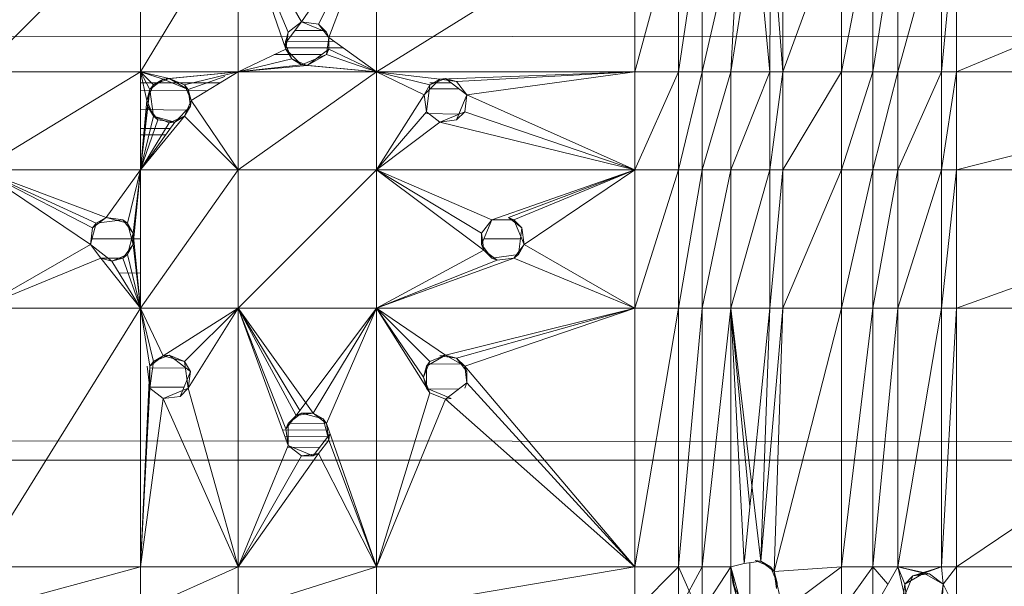
# Model space of a CAD drawing. Units: inches. Extents: x -1143 to 5577, y -1871 to 2881.
# Drawn here: x 805 to 939, y 322 to 399 of the extents above; entities that cross this region are included whole.
import ezdxf

# ---------------------------------------------------------------- set-up
doc = ezdxf.new("R2010")
doc.units = ezdxf.units.IN
doc.header["$MEASUREMENT"] = 0

msp = doc.modelspace()

# ---------------------------------------------------------------- linework, layer by layer
at = {"lineweight": 9}
for p, q in [((800.03, 392.06), (821.82, 413.86)), ((835.06, 413.86), (821.82, 392.06)), ((821.82, 392.06), (821.82, 413.86)), ((835.06, 413.86), (835.06, 392.06)), ((835.06, 413.86), (841.55, 395.17)), ((835.06, 413.86), (841.84, 397.44)), ((835.06, 413.86), (843.66, 398.84)), ((853.82, 413.86), (843.66, 398.84)), ((853.82, 413.86), (845.95, 398.54)), ((853.82, 413.86), (847.35, 396.72)), ((853.82, 413.86), (853.82, 392.06)), ((853.82, 392.06), (888.85, 413.86)), ((888.85, 392.06), (888.85, 413.86)), ((888.85, 392.06), (894.77, 413.86)), ((894.77, 413.86), (894.77, 392.06)), ((897.96, 413.86), (894.77, 392.06)), ((903.01, 413.9), (897.96, 392.06)), ((897.96, 413.86), (897.96, 392.06)), ((903.01, 413.9), (901.84, 392.06)), ((907.21, 413.86), (907.15, 392.06)), ((907.21, 413.86), (908.91, 392.06)), ((908.91, 413.86), (908.91, 392.06)), ((908.91, 392.06), (916.84, 413.86)), ((916.84, 413.86), (916.84, 392.06)), ((921.11, 413.86), (916.84, 392.06)), ((924.5, 413.86), (921.11, 392.06)), ((921.11, 413.86), (921.11, 392.06)), ((930.42, 413.86), (924.5, 392.06)), ((924.5, 413.86), (924.5, 392.06)), ((930.42, 413.86), (930.42, 392.06)), ((932.43, 413.86), (930.42, 392.06)), ((932.43, 413.86), (932.43, 392.06)), ((932.43, 392.06), (984.44, 413.86)), ((905.13, 413.02), (901.84, 392.06)), ((907.15, 392.06), (905.13, 413.02)), ((843.66, 398.84), (841.45, 395.94)), ((841.84, 397.44), (843.66, 398.84)), ((841.84, 397.44), (843.66, 398.84)), ((845.95, 398.54), (843.66, 398.84)), ((845.95, 398.54), (843.66, 398.84)), ((843.66, 398.84), (847.04, 397.44)), ((847.35, 396.72), (845.95, 398.54)), ((845.95, 398.54), (847.04, 397.44)), ((999.44, 396.94), (699.45, 396.74)), ((999.44, 396.94), (790.24, 396.8)), ((841.84, 397.44), (841.45, 395.94)), ((841.55, 395.17), (841.84, 397.44)), ((842.77, 397.67), (846.6, 397.69)), ((847.35, 396.72), (847.04, 397.44)), ((847.04, 394.44), (847.35, 396.72)), ((847.35, 396.72), (847.35, 395.17)), ((853.82, 392.06), (847.35, 396.72)), ((835.06, 392.06), (841.55, 395.17)), ((841.45, 396.25), (848.06, 396.21)), ((841.55, 395.17), (841.45, 395.94)), ((841.45, 395.94), (842.33, 393.82)), ((841.55, 395.33), (849.28, 395.34)), ((843.66, 393.05), (841.55, 395.17)), ((841.55, 395.17), (842.33, 393.82)), ((847.35, 395.17), (844.44, 392.94)), ((847.04, 394.44), (847.35, 395.17)), ((853.82, 392.06), (847.35, 395.17)), ((835.06, 392.06), (842.33, 393.82)), ((839.96, 394.41), (846.41, 394.45)), ((843.66, 393.05), (842.33, 393.82)), ((842.33, 393.82), (844.44, 392.94)), ((847.04, 394.44), (843.66, 393.05)), ((847.04, 394.44), (844.44, 392.94)), ((853.82, 392.06), (847.04, 394.44)), ((835.06, 392.06), (843.66, 393.05)), ((835.06, 392.06), (844.44, 392.94)), ((843.66, 393.05), (844.44, 392.94)), ((853.82, 392.06), (843.66, 393.05)), ((853.82, 392.06), (844.44, 392.94)), ((800.03, 378.81), (821.82, 392.06)), ((821.82, 392.06), (800.03, 392.06)), ((821.82, 378.81), (821.82, 392.06)), ((822.7, 388.18), (821.82, 392.06)), ((821.82, 392.06), (823.58, 390.3)), ((821.82, 392.06), (825.72, 391.18)), ((821.82, 392.06), (835.06, 392.06)), ((821.82, 392.06), (824.93, 391.08)), ((821.82, 392.06), (823.11, 389.68)), ((824.93, 391.08), (823.11, 389.68)), ((823.58, 390.3), (825.72, 391.18)), ((823.58, 390.3), (824.93, 391.08)), ((833.28, 391.89), (824.93, 391.08)), ((825.72, 391.18), (824.93, 391.08)), ((828.31, 389.68), (824.93, 391.08)), ((825.72, 391.18), (835.06, 392.06)), ((825.72, 391.18), (827.82, 390.3)), ((825.72, 391.18), (828.31, 389.68)), ((835.06, 392.06), (827.82, 390.3)), ((833.28, 391.43), (828.31, 389.68)), ((835.06, 392.06), (828.7, 388.18)), ((835.06, 392.06), (835.06, 378.81)), ((835.06, 392.06), (853.82, 392.06)), ((835.06, 378.81), (853.82, 392.06)), ((853.82, 378.81), (853.82, 392.06)), ((860.28, 388.96), (853.82, 392.06)), ((853.82, 392.06), (862.41, 391.08)), ((853.82, 392.06), (888.85, 392.06)), ((853.82, 392.06), (861.06, 390.3)), ((860.28, 388.96), (862.41, 391.08)), ((863.19, 391.18), (861.06, 390.3)), ((862.41, 391.08), (861.06, 390.3)), ((862.41, 391.08), (888.85, 392.06)), ((862.41, 391.08), (863.19, 391.18)), ((862.41, 391.08), (864.68, 390.78)), ((864.68, 390.78), (863.19, 391.18)), ((866.09, 388.96), (863.19, 391.18)), ((864.68, 390.78), (888.85, 392.06)), ((888.85, 392.06), (866.09, 388.96)), ((888.85, 378.81), (888.85, 392.06)), ((888.85, 378.81), (894.77, 392.06)), ((888.85, 392.06), (894.77, 392.06)), ((894.77, 392.06), (897.96, 392.06)), ((894.77, 392.06), (894.77, 378.81)), ((897.96, 392.06), (894.77, 378.81)), ((901.84, 392.06), (897.96, 392.06)), ((901.84, 392.06), (897.96, 378.81)), ((897.96, 392.06), (897.96, 378.81)), ((907.15, 392.06), (901.84, 392.06)), ((907.15, 392.06), (901.84, 378.81)), ((901.84, 392.06), (901.84, 378.81)), ((907.15, 392.06), (908.91, 392.06)), ((907.15, 392.06), (907.15, 378.81)), ((908.91, 392.06), (907.15, 378.81)), ((908.91, 392.06), (908.91, 378.81)), ((908.91, 392.06), (916.84, 392.06)), ((908.91, 378.81), (916.84, 392.06)), ((916.84, 392.06), (921.11, 392.06)), ((916.84, 392.06), (916.84, 378.81)), ((921.11, 392.06), (916.84, 378.81)), ((924.5, 392.06), (921.11, 392.06)), ((924.5, 392.06), (921.11, 378.81)), ((921.11, 392.06), (921.11, 378.81)), ((924.5, 392.06), (930.42, 392.06)), ((924.5, 392.06), (924.5, 378.81)), ((930.42, 392.06), (924.5, 378.81)), ((930.42, 392.06), (930.42, 378.81)), ((930.42, 392.06), (932.43, 392.06)), ((930.42, 378.81), (932.43, 392.06)), ((932.43, 392.06), (932.43, 378.81)), ((932.43, 392.06), (984.44, 392.06)), ((932.43, 378.81), (984.44, 392.06)), ((821.82, 390.57), (832.63, 390.58)), ((822.7, 388.18), (823.58, 390.3)), ((823.58, 390.3), (823.11, 389.68)), ((827.82, 390.3), (828.7, 388.18)), ((827.82, 390.3), (828.31, 389.68)), ((860.28, 388.96), (861.06, 390.3)), ((860.6, 386.68), (861.06, 390.3)), ((861.06, 390.3), (860.6, 386.68)), ((860.99, 389.77), (865, 389.79)), ((861.06, 390.59), (863.96, 390.59)), ((864.68, 390.78), (866.09, 388.96)), ((864.68, 390.78), (866.09, 388.96)), ((821.82, 378.81), (823.11, 389.68)), ((821.82, 389.51), (830.98, 389.57)), ((822.7, 388.18), (823.11, 389.68)), ((822.8, 387.41), (823.11, 389.68)), ((823.58, 386.06), (823.11, 389.68)), ((828.7, 388.18), (828.31, 389.68)), ((828.6, 387.41), (828.31, 389.68)), ((853.82, 378.81), (860.28, 388.96)), ((860.28, 388.96), (860.6, 386.68)), ((866.09, 388.96), (864.68, 385.58)), ((866.09, 388.96), (865, 386.36)), ((865.78, 386.68), (866.09, 388.96)), ((888.85, 378.81), (866.09, 388.96)), ((821.82, 378.81), (822.7, 388.18)), ((821.82, 378.81), (822.8, 387.41)), ((822.7, 388.18), (823.58, 386.06)), ((823.58, 386.06), (822.8, 387.41)), ((822.8, 387.41), (824.2, 385.58)), ((828.6, 387.41), (826.47, 385.28)), ((828.7, 388.18), (827.82, 386.06)), ((827.82, 386.06), (828.6, 387.41)), ((828.7, 388.18), (828.6, 387.41)), ((828.7, 388.18), (835.06, 378.81)), ((821.82, 386.98), (828.08, 386.89)), ((821.82, 378.81), (823.58, 386.06)), ((821.82, 378.81), (827.82, 386.06)), ((823.58, 386.06), (824.2, 385.58)), ((823.58, 386.06), (826.47, 385.28)), ((825.72, 385.18), (823.58, 386.06)), ((825.72, 385.18), (827.82, 386.06)), ((827.82, 386.06), (826.47, 385.28)), ((835.06, 378.81), (827.82, 386.06)), ((853.82, 378.81), (860.6, 386.68)), ((862.41, 385.28), (860.6, 386.68)), ((860.6, 386.43), (865, 386.36)), ((865.78, 386.68), (862.41, 385.28)), ((865.78, 386.68), (864.68, 385.58)), ((888.85, 378.81), (865.78, 386.68)), ((821.82, 378.81), (824.2, 385.58)), ((821.82, 378.81), (826.47, 385.28)), ((821.82, 378.81), (825.72, 385.18)), ((821.82, 384.39), (825.83, 384.4)), ((824.2, 385.58), (826.47, 385.28)), ((825.72, 385.18), (826.47, 385.28)), ((853.82, 378.81), (862.41, 385.28)), ((862.41, 385.28), (864.68, 385.58)), ((888.85, 378.81), (862.41, 385.28)), ((821.82, 383.53), (825.23, 383.55)), ((800.03, 378.81), (817.17, 372.34)), ((800.03, 378.81), (815.34, 370.94)), ((815.04, 368.67), (800.03, 378.81)), ((800.03, 378.81), (821.82, 378.81)), ((800.03, 378.81), (815.83, 371.57)), ((821.82, 378.81), (817.17, 372.34)), ((820.07, 371.57), (821.82, 378.81)), ((821.82, 378.81), (820.84, 368.67)), ((821.82, 378.81), (820.84, 370.22)), ((821.82, 360.07), (821.82, 378.81)), ((821.82, 360.07), (835.06, 378.81)), ((821.82, 378.81), (835.06, 378.81)), ((835.06, 360.07), (853.82, 378.81)), ((835.06, 360.07), (835.06, 378.81)), ((853.82, 378.81), (835.06, 378.81)), ((853.82, 360.07), (853.82, 378.81)), ((888.85, 378.81), (853.82, 378.81)), ((868.35, 367.94), (853.82, 378.81)), ((853.82, 378.81), (868.05, 370.22)), ((853.82, 378.81), (869.45, 372.04)), ((888.85, 378.81), (869.45, 372.04)), ((888.85, 378.81), (871.73, 372.34)), ((888.85, 378.81), (872.45, 372.04)), ((888.85, 378.81), (873.84, 368.67)), ((888.85, 360.07), (888.85, 378.81)), ((888.85, 360.07), (894.77, 378.81)), ((888.85, 378.81), (894.77, 378.81)), ((894.77, 378.81), (897.96, 378.81)), ((894.77, 378.81), (894.77, 360.07)), ((897.96, 378.81), (894.77, 360.07)), ((901.84, 378.81), (897.96, 378.81)), ((901.84, 378.81), (897.96, 360.07)), ((897.96, 378.81), (897.96, 360.07)), ((901.84, 360.07), (901.84, 378.81)), ((901.84, 360.07), (907.15, 378.81)), ((901.84, 378.81), (907.15, 378.81)), ((907.15, 360.07), (907.15, 378.81)), ((907.15, 360.07), (908.91, 378.81)), ((907.15, 378.81), (908.91, 378.81)), ((908.91, 378.81), (908.91, 360.07)), ((908.91, 378.81), (916.84, 378.81)), ((908.91, 360.07), (916.84, 378.81)), ((916.84, 378.81), (921.11, 378.81)), ((916.84, 378.81), (916.84, 360.07)), ((921.11, 378.81), (916.84, 360.07)), ((924.5, 378.81), (921.11, 378.81)), ((924.5, 378.81), (921.11, 360.07)), ((921.11, 378.81), (921.11, 360.07)), ((924.5, 378.81), (930.42, 378.81)), ((924.5, 378.81), (924.5, 360.07)), ((930.42, 378.81), (924.5, 360.07)), ((930.42, 378.81), (930.42, 360.07)), ((930.42, 378.81), (932.43, 378.81)), ((930.42, 360.07), (932.43, 378.81)), ((932.43, 378.81), (932.43, 360.07)), ((932.43, 378.81), (984.44, 378.81)), ((932.43, 360.07), (984.44, 378.81)), ((815.04, 368.67), (815.83, 371.57)), ((817.17, 372.34), (815.34, 370.94)), ((815.34, 370.94), (815.83, 371.57)), ((817.17, 372.34), (815.83, 371.57)), ((819.44, 372.04), (815.83, 371.57)), ((820.07, 371.57), (817.17, 372.34)), ((817.17, 372.34), (819.44, 372.04)), ((820.07, 371.57), (819.44, 372.04)), ((820.84, 370.22), (819.44, 372.04)), ((820.07, 371.57), (820.84, 368.67)), ((820.07, 371.57), (820.84, 370.22)), ((868.05, 370.22), (869.45, 372.04)), ((868.05, 370.22), (869.45, 372.04)), ((868.05, 368.67), (869.45, 372.04)), ((872.45, 372.04), (869.45, 372.04)), ((872.45, 372.04), (869.45, 372.04)), ((872.45, 372.04), (871.73, 372.34)), ((873.54, 370.94), (871.73, 372.34)), ((872.45, 372.04), (873.84, 368.67)), ((872.45, 372.04), (873.54, 370.94)), ((815.04, 368.67), (815.34, 370.94)), ((820.84, 370.22), (820.07, 367.32)), ((821.82, 360.07), (820.84, 370.22)), ((820.84, 368.67), (820.84, 370.22)), ((868.35, 367.94), (868.05, 370.22)), ((868.05, 370.22), (868.05, 368.67)), ((873.07, 367.32), (873.54, 370.94)), ((873.84, 368.67), (873.54, 370.94)), ((815.04, 368.67), (800.03, 360.07)), ((815.04, 368.67), (816.45, 366.85)), ((816.45, 366.85), (815.04, 368.67)), ((815.04, 368.67), (817.94, 366.44)), ((815.25, 369.44), (821.82, 369.44)), ((820.84, 368.67), (819.44, 366.85)), ((820.84, 368.67), (820.07, 367.32)), ((821.82, 360.07), (820.84, 368.67)), ((868.35, 367.94), (868.05, 368.67)), ((868.05, 368.67), (869.45, 366.85)), ((868.37, 369.44), (873.35, 369.44)), ((873.84, 368.67), (872.45, 366.85)), ((873.84, 368.67), (873.07, 367.32)), ((888.85, 360.07), (873.84, 368.67)), ((817.94, 366.44), (820.07, 367.32)), ((819.44, 366.85), (820.07, 367.32)), ((821.82, 360.07), (820.07, 367.32)), ((853.82, 360.07), (868.35, 367.94)), ((870.17, 366.55), (868.35, 367.94)), ((868.35, 367.94), (869.45, 366.85)), ((873.07, 367.32), (869.45, 366.85)), ((872.45, 366.85), (873.07, 367.32)), ((800.03, 360.07), (816.45, 366.85)), ((816.45, 366.85), (819.44, 366.85)), ((816.45, 366.85), (817.94, 366.44)), ((821.82, 360.07), (816.45, 366.85)), ((819.44, 366.85), (817.94, 366.44)), ((821.82, 360.07), (817.94, 366.44)), ((821.82, 360.07), (819.44, 366.85)), ((853.82, 360.07), (872.45, 366.85)), ((853.82, 360.07), (870.17, 366.55)), ((870.17, 366.55), (869.45, 366.85)), ((870.17, 366.55), (872.45, 366.85)), ((888.85, 360.07), (872.45, 366.85)), ((818.95, 364.79), (821.82, 364.86)), ((800.03, 360.07), (821.82, 360.07)), ((800.03, 325.02), (821.82, 360.07)), ((821.82, 325.02), (821.82, 360.07)), ((821.82, 360.07), (823.11, 352.21)), ((821.82, 360.07), (835.06, 360.07)), ((821.82, 360.07), (824.93, 353.6)), ((821.82, 360.07), (823.58, 352.83)), ((835.06, 360.07), (824.93, 353.6)), ((827.82, 352.83), (835.06, 360.07)), ((835.06, 360.07), (828.31, 349.21)), ((835.06, 360.07), (842.94, 345.54)), ((835.06, 360.07), (845.23, 345.84)), ((835.06, 325.02), (835.06, 360.07)), ((835.06, 360.07), (841.55, 343.72)), ((835.06, 360.07), (853.82, 360.07)), ((835.06, 360.07), (841.84, 341.44)), ((835.06, 360.07), (843.44, 346.21)), ((842.94, 345.54), (853.82, 360.07)), ((845.23, 345.84), (853.82, 360.07)), ((845.23, 345.84), (853.82, 360.07)), ((853.82, 360.07), (847.04, 344.44)), ((853.82, 325.02), (853.82, 360.07)), ((853.82, 360.07), (888.85, 360.07)), ((853.82, 360.07), (861.06, 348.58)), ((853.82, 360.07), (860.18, 350.71)), ((853.82, 360.07), (861.06, 352.83)), ((853.82, 360.07), (863.19, 353.71)), ((888.85, 360.07), (863.19, 353.71)), ((888.85, 360.07), (864.68, 353.3)), ((865.78, 352.21), (888.85, 360.07)), ((888.85, 360.07), (888.85, 325.02)), ((888.85, 360.07), (894.77, 360.07)), ((888.85, 325.02), (894.77, 360.07)), ((894.77, 360.07), (897.96, 360.07)), ((894.77, 360.07), (894.77, 325.02)), ((897.96, 360.07), (894.77, 325.02)), ((901.84, 360.07), (897.96, 360.07)), ((901.84, 360.07), (897.96, 325.02)), ((897.96, 360.07), (897.96, 325.02)), ((901.84, 360.07), (903.64, 325.47)), ((901.84, 360.07), (905.91, 325.77)), ((901.84, 325.02), (901.84, 360.07)), ((907.15, 360.07), (901.84, 360.07)), ((904.43, 333.19), (901.84, 360.07)), ((907.15, 360.07), (903.64, 325.47)), ((907.15, 360.07), (905.91, 325.77)), ((907.15, 360.07), (905.91, 325.77)), ((905.91, 325.77), (908.91, 360.07)), ((907.15, 360.07), (908.91, 360.07)), ((907.72, 324.37), (908.91, 360.07)), ((907.72, 324.37), (916.84, 360.07)), ((908.91, 360.07), (916.84, 360.07)), ((916.84, 360.07), (921.11, 360.07)), ((916.84, 360.07), (916.84, 325.02)), ((921.11, 360.07), (916.84, 325.02)), ((924.5, 360.07), (921.11, 360.07)), ((924.5, 360.07), (921.11, 325.02)), ((921.11, 360.07), (921.11, 325.02)), ((924.5, 325.02), (924.5, 360.07)), ((924.5, 325.02), (930.42, 360.07)), ((924.5, 360.07), (930.42, 360.07)), ((930.42, 325.02), (930.42, 360.07)), ((930.42, 325.02), (932.43, 360.07)), ((930.42, 360.07), (932.43, 360.07)), ((932.43, 325.02), (932.43, 360.07)), ((932.43, 325.02), (984.44, 360.07)), ((932.43, 360.07), (984.44, 360.07)), ((825.72, 353.71), (823.58, 352.83)), ((824.93, 353.6), (825.72, 353.71)), ((827.82, 352.83), (825.72, 353.71)), ((825.72, 353.71), (828.6, 351.48)), ((863.19, 353.71), (860.6, 352.21)), ((861.06, 352.83), (863.19, 353.71)), ((863.19, 353.71), (862.41, 353.6)), ((865.78, 352.21), (863.19, 353.71)), ((863.19, 353.71), (864.68, 353.3)), ((823.11, 352.21), (824.93, 353.6)), ((823.11, 352.21), (823.58, 352.83)), ((823.58, 352.83), (823.11, 349.21)), ((824.93, 353.6), (823.58, 352.83)), ((827.82, 352.83), (824.93, 353.6)), ((827.82, 352.83), (828.31, 349.21)), ((827.82, 352.83), (828.6, 351.48)), ((860.18, 350.71), (861.06, 352.83)), ((861.06, 352.83), (860.6, 352.21)), ((861.06, 352.47), (865.28, 352.53)), ((862.41, 353.6), (864.68, 353.3)), ((865.78, 352.21), (864.68, 353.3)), ((866.09, 351.48), (864.68, 353.3)), ((821.82, 325.02), (823.11, 352.21)), ((822.76, 352.21), (823.11, 349.21)), ((823.11, 352.21), (823.11, 349.21)), ((823.11, 352.21), (823.11, 349.21)), ((823.11, 351.93), (827.93, 351.99)), ((828.6, 351.48), (827.22, 348.11)), ((828.31, 349.21), (828.6, 351.48)), ((860.18, 350.71), (860.6, 352.21)), ((860.6, 352.21), (860.6, 349.21)), ((865.78, 352.21), (866.09, 349.93)), ((865.78, 352.21), (866.09, 351.48)), ((865.78, 352.21), (888.85, 325.02)), ((866.09, 349.93), (866.09, 351.48)), ((861.06, 348.58), (860.18, 350.71)), ((860.18, 350.71), (860.6, 349.21)), ((863.19, 347.71), (866.09, 349.93)), ((866.09, 349.93), (865.78, 349.21)), ((888.85, 325.02), (866.09, 349.93)), ((821.82, 325.02), (823.11, 349.21)), ((823.11, 349.36), (827.72, 349.34)), ((824.93, 347.81), (823.11, 349.21)), ((824.93, 347.81), (828.31, 349.21)), ((828.31, 349.21), (827.22, 348.11)), ((835.06, 325.02), (828.31, 349.21)), ((853.82, 325.02), (861.06, 348.58)), ((861.06, 348.58), (860.6, 349.21)), ((860.6, 349.21), (863.96, 347.81)), ((860.72, 349.12), (865, 349.1)), ((861.06, 348.58), (863.19, 347.71)), ((821.82, 325.02), (824.93, 347.81)), ((824.93, 347.81), (827.22, 348.11)), ((835.06, 325.02), (824.93, 347.81)), ((853.82, 325.02), (863.19, 347.71)), ((863.19, 347.71), (863.96, 347.81)), ((863.19, 347.71), (888.85, 325.02)), ((843.66, 345.84), (841.84, 344.44)), ((842.94, 345.54), (845.23, 345.84)), ((842.94, 345.54), (843.66, 345.84)), ((845.23, 345.84), (843.66, 345.84)), ((843.66, 345.84), (846.58, 345.07)), ((845.23, 345.84), (847.04, 344.44)), ((845.23, 345.84), (846.58, 345.07)), ((841.55, 343.72), (842.94, 345.54)), ((841.55, 343.72), (841.84, 344.44)), ((842.94, 345.54), (841.84, 344.44)), ((841.84, 341.44), (841.84, 344.44)), ((842.12, 344.47), (846.83, 344.44)), ((847.04, 344.44), (846.58, 345.07)), ((847.35, 342.17), (846.58, 345.07)), ((853.82, 325.02), (847.04, 344.44)), ((847.04, 344.44), (847.35, 342.17)), ((841.07, 343.56), (847.2, 343.55)), ((841.55, 343.72), (841.84, 341.44)), ((999.44, 341.94), (699.45, 342.14)), ((999.44, 341.94), (790.24, 342.08)), ((841.41, 342.64), (847.45, 342.67)), ((845.23, 340.05), (847.45, 342.94)), ((847.35, 342.17), (845.95, 340.35)), ((847.35, 342.17), (847.45, 342.94)), ((853.82, 325.02), (847.35, 342.17)), ((835.06, 325.02), (841.84, 341.44)), ((835.06, 325.02), (845.95, 340.35)), ((843.66, 340.05), (841.84, 341.44)), ((843.66, 340.05), (841.84, 341.44)), ((845.23, 340.05), (841.84, 341.44)), ((841.84, 341.22), (846.11, 341.2)), ((843.66, 340.05), (845.95, 340.35)), ((845.95, 340.35), (845.23, 340.05)), ((853.82, 325.02), (845.95, 340.35)), ((699.45, 339.49), (999.44, 339.44)), ((835.06, 325.02), (843.66, 340.05)), ((843.66, 340.05), (845.23, 340.05)), ((903.64, 325.47), (905.91, 325.77)), ((905.91, 325.77), (905.13, 325.87)), ((907.21, 325.02), (905.13, 325.87)), ((907.72, 324.37), (905.91, 325.77)), ((905.91, 325.77), (907.21, 325.02)), ((800.03, 325.02), (821.82, 325.02)), ((800.03, 319.11), (821.82, 325.02)), ((821.82, 319.11), (835.06, 325.02)), ((821.82, 319.11), (821.82, 325.02)), ((835.06, 325.02), (821.82, 325.02)), ((835.06, 319.11), (835.06, 325.02)), ((835.06, 319.11), (853.82, 325.02)), ((835.06, 325.02), (853.82, 325.02)), ((853.82, 319.11), (853.82, 325.02)), ((853.82, 319.11), (888.85, 325.02)), ((853.82, 325.02), (888.85, 325.02)), ((888.85, 325.02), (888.85, 319.11)), ((888.85, 325.02), (894.77, 325.02)), ((888.85, 319.11), (894.77, 325.02)), ((894.77, 319.11), (894.77, 325.02)), ((894.77, 319.11), (897.96, 325.02)), ((894.77, 325.02), (897.96, 325.02)), ((897.76, 318.25), (894.77, 325.02)), ((901.84, 325.02), (897.96, 319.11)), ((901.84, 325.02), (897.96, 325.02)), ((897.96, 319.11), (897.96, 325.02)), ((901.84, 325.02), (903.64, 325.47)), ((903.64, 325.47), (901.84, 325.02)), ((903.01, 320.75), (901.84, 325.02)), ((901.84, 325.02), (902.14, 322.87)), ((902.14, 322.87), (901.84, 325.02)), ((901.84, 325.02), (902.53, 321.37)), ((901.84, 319.11), (901.84, 325.02)), ((904.44, 325.57), (904.44, 319.88)), ((907.72, 324.37), (907.21, 325.02)), ((907.21, 325.02), (908.13, 322.87)), ((907.72, 324.37), (916.84, 325.02)), ((907.72, 324.37), (908.04, 322.09)), ((907.72, 324.37), (908.13, 322.87)), ((908.91, 319.11), (907.72, 324.37)), ((908.91, 319.11), (916.84, 325.02)), ((916.84, 325.02), (921.11, 325.02)), ((916.84, 325.02), (916.84, 319.11)), ((921.11, 325.02), (916.84, 319.11)), ((924.5, 325.02), (921.11, 325.02)), ((924.5, 325.02), (921.11, 319.11)), ((921.11, 325.02), (921.11, 319.11)), ((923.15, 322.67), (921.11, 325.02)), ((928.78, 324.08), (924.5, 325.02)), ((930.42, 325.02), (924.5, 325.02)), ((928.01, 324.18), (924.5, 325.02)), ((925.88, 319.06), (924.5, 325.02)), ((925.42, 322.68), (924.5, 325.02)), ((930.42, 325.02), (926.51, 323.78)), ((930.42, 325.02), (928.01, 324.18)), ((930.62, 322.68), (930.42, 325.02)), ((930.62, 322.68), (930.42, 325.02)), ((932.43, 325.02), (930.42, 325.02)), ((930.62, 322.68), (932.43, 325.02)), ((930.62, 322.68), (932.43, 325.02)), ((932.43, 325.02), (932.43, 319.11)), ((932.43, 325.02), (984.44, 325.02)), ((925.11, 320.4), (926.51, 323.78)), ((928.01, 324.18), (925.42, 322.68)), ((925.42, 322.68), (926.51, 323.78)), ((928.01, 324.18), (926.51, 323.78)), ((928.78, 324.08), (926.51, 323.78)), ((930.62, 322.68), (928.01, 324.18)), ((928.01, 324.18), (928.78, 324.08)), ((930.62, 322.68), (928.78, 324.08)), ((930.62, 322.68), (928.78, 324.08)), ((902.14, 322.87), (902.53, 321.37)), ((903.01, 320.75), (902.14, 322.87)), ((908.04, 322.09), (908.13, 322.87)), ((925.42, 322.68), (925.11, 320.4)), ((925.88, 319.06), (925.42, 322.68)), ((930.13, 319.06), (930.62, 322.68)), ((930.62, 322.68), (930.42, 319.11)), ((930.42, 319.11), (930.62, 322.68)), ((930.62, 322.68), (932.43, 319.11)), ((930.62, 322.68), (932.43, 319.11))]:
    msp.add_line(p, q, dxfattribs=at)

doc.saveas('drawing.dxf')
